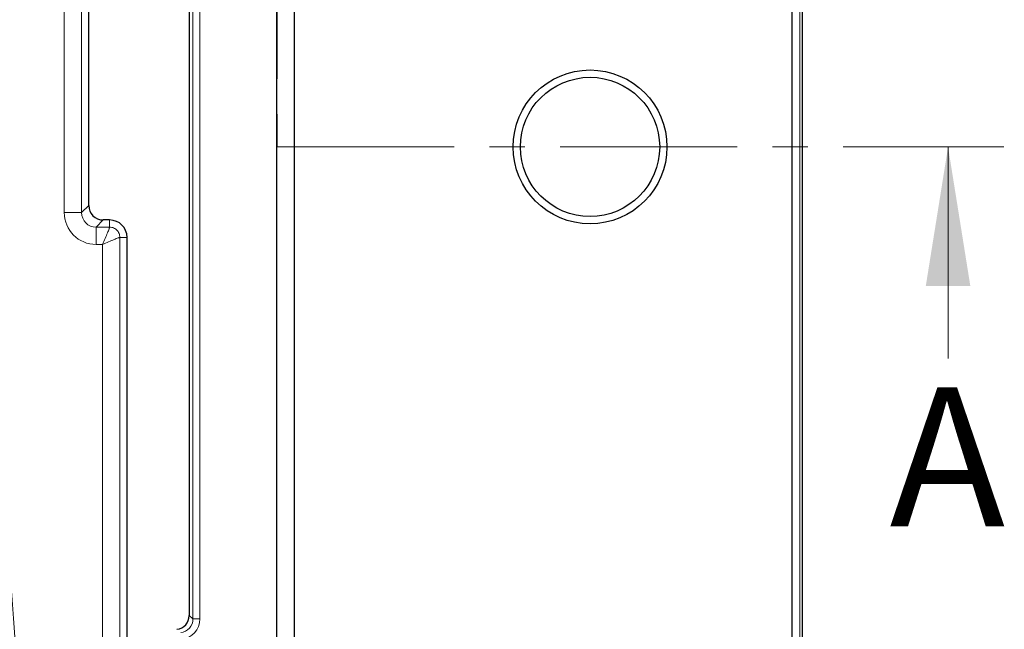
# Model space of a CAD drawing. Units: millimetres. Extents: x 0 to 420, y 0 to 297.
# Drawn here: x 156 to 191, y 97 to 118 of the extents above; entities that cross this region are included whole.
import ezdxf

# ---------------------------------------------------------------- set-up
doc = ezdxf.new("R2010")
doc.units = ezdxf.units.MM
doc.linetypes.add('CENTER', pattern=[10.16, 6.35, -1.27, 1.27, -1.27])
doc.styles.add('SLDTEXTSTYLE0', font='TXT', dxfattribs={"width": 0.605})

msp = doc.modelspace()

# ---------------------------------------------------------------- linework, layer by layer
at = {"color": 8, "linetype": 'Continuous', "lineweight": 18}
for p, q in [((183.7707, 191.7324), (183.7707, 35.9242)), ((161.984, 96.8783), (161.984, 130.7783)), ((162.2339, 130.7783), (162.2339, 96.8783)), ((157.3635, 111.47), (157.3635, 120.2033)), ((157.9862, 120.2033), (157.9862, 111.47)), ((157.9862, 111.47), (158.2425, 111.7263)), ((157.9862, 111.47), (157.3635, 111.47)), ((158.7655, 111.2033), (158.5092, 110.947)), ((158.9925, 111.2033), (158.9925, 110.947)), ((158.5092, 110.947), (158.5092, 110.3244)), ((158.5092, 110.947), (158.9925, 110.947)), ((158.7385, 110.3244), (158.5092, 110.3244)), ((158.7385, 50.4548), (158.7385, 110.3244)), ((159.3612, 110.5783), (159.3612, 50.4548)), ((159.6175, 110.5783), (159.3612, 110.5783)), ((161.8484, 96.9983), (161.984, 96.8783)), ((162.2339, 96.8783), (161.984, 96.8783))]:
    msp.add_line(p, q, dxfattribs=at)
at = {"color": 7, "linetype": 'Continuous', "lineweight": 25}
for p, q in [((183.8734, 35.8214), (183.8734, 191.8351)), ((164.9925, 45.7033), (164.9925, 181.9533)), ((183.5006, 86.9665), (183.5006, 140.69)), ((165.63, 87.9444), (165.63, 139.7122)), ((161.8484, 130.6583), (161.8484, 96.9983)), ((158.2425, 111.7263), (158.2425, 120.2033)), ((158.9925, 111.2033), (158.7655, 111.2033)), ((159.6175, 94.5965), (159.6175, 110.5783))]:
    msp.add_line(p, q, dxfattribs=at)
at = {"color": 7, "linetype": 'CENTER', "lineweight": 18}
for p, q in [((165.0086, 142.941), (165.0086, 113.8283)), ((165.0086, 113.8283), (191.097, 113.8283))]:
    msp.add_line(p, q, dxfattribs=at)
at = {"color": 7, "linetype": 'Continuous', "lineweight": 18}
msp.add_line((189.097, 106.2283), (189.097, 113.8283), dxfattribs=at)
at = {"color": 7, "linetype": 'Continuous', "lineweight": 25}
for radius in [2.7622, 2.5]:
    msp.add_circle((176.2425, 113.8283), radius, dxfattribs=at)
at = {"color": 8, "linetype": 'Continuous', "lineweight": 18}
msp.add_arc((9.9053, 86.2033), 146.0289, 350.047483, 11.116878, dxfattribs=at)
at = {"color": 7, "linetype": 'Continuous', "lineweight": 25}
msp.add_arc((158.9925, 110.5783), 0.625, 0, 90, dxfattribs=at)
for centre, major_axis, ratio, start_param, end_param in [((158.7695, 111.7303), (0.3741, 0.3741), 0.9924325, 2.3599926, 3.9231927), ((161.3481, 96.9988), (0.3749, -0.3317), 0.9989148, 5.5594125, 7.0069581)]:
    msp.add_ellipse(centre, major_axis=major_axis, ratio=ratio, start_param=start_param, end_param=end_param, dxfattribs=at)
at = {"color": 8, "linetype": 'Continuous', "lineweight": 18}
for centre, major_axis, ratio, start_param, end_param in [((158.5179, 111.4788), (0.8194, 0.8194), 0.9924325, 2.3599926, 3.9231927), ((158.5179, 111.4788), (0.3808, 0.3808), 0.9749328, 2.3599926, 3.9231927), ((161.4834, 96.8791), (0.3753, -0.332), 0.9978325, 5.5594125, 7.0069581), ((161.4834, 96.8791), (0.5623, -0.4975), 0.9989148, 5.5594125, 7.0069581)]:
    msp.add_ellipse(centre, major_axis=major_axis, ratio=ratio, start_param=start_param, end_param=end_param, dxfattribs=at)
for points, knots in [([(158.9925, 110.947), (158.9914, 110.9413), (158.9893, 110.9297), (158.9678, 110.8691), (158.9184, 110.7458), (158.8342, 110.5467), (158.7704, 110.3985), (158.7385, 110.3244)], [0, 0, 0, 0, 0.1238896, 0.2508238, 0.5002464, 0.7499548, 1, 1, 1, 1]), ([(158.9925, 110.947), (159.0175, 110.9453), (159.0669, 110.942), (159.1588, 110.9118), (159.2589, 110.8447), (159.326, 110.7446), (159.3562, 110.6527), (159.3595, 110.6033), (159.3612, 110.5783)], [0, 0, 0, 0, 0.130485, 0.2574228, 0.4999999, 0.7425661, 0.8695066, 1, 1, 1, 1]), ([(159.3612, 110.5783), (159.3555, 110.5772), (159.3439, 110.5751), (159.2833, 110.5536), (159.16, 110.5042), (158.9609, 110.42), (158.8127, 110.3563), (158.7385, 110.3244)], [0, 0, 0, 0, 0.1238836, 0.2508237, 0.5002464, 0.7499548, 1, 1, 1, 1])]:
    msp.add_open_spline(points, degree=3, knots=knots, dxfattribs=at)
at = {"color": 7, "linetype": 'Continuous', "lineweight": 18}
msp.add_solid([(189.097, 113.8283), (188.297, 108.8283), (189.897, 108.8283)], dxfattribs=at)

# ---------------------------------------------------------------- texts
at = {"color": 7, "linetype": 'Continuous', "insert": (186.9963, 105.1982), "char_height": 5, "attachment_point": 1, "style": 'SLDTEXTSTYLE0'}
msp.add_mtext('A', dxfattribs=at)

doc.saveas('drawing.dxf')
